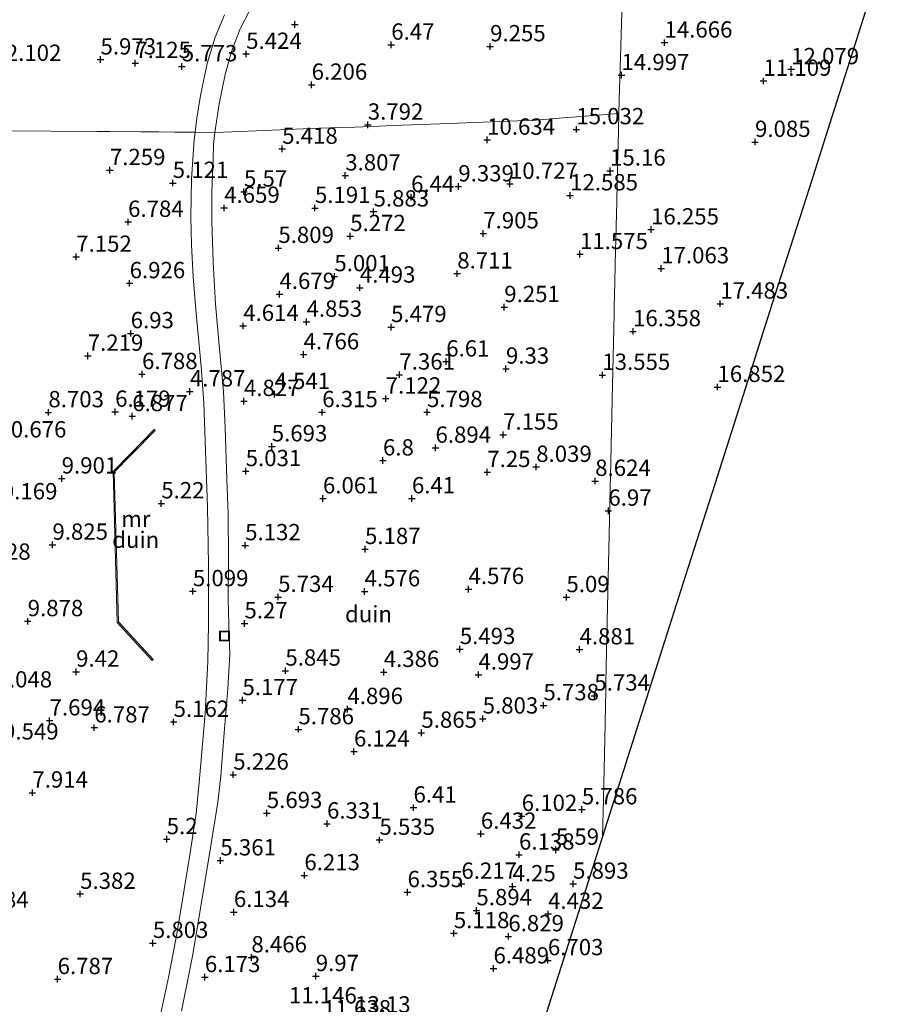
# Model space of a CAD drawing. Units: metres. Extents: x 96839 to 100010, y 495686 to 499497.
# Drawn here: x 99441 to 99574, y 496044 to 496195 of the extents above; entities that cross this region are included whole.
import ezdxf
from ezdxf.enums import TextEntityAlignment as Align

# ---------------------------------------------------------------- set-up
doc = ezdxf.new("R2010")
doc.units = ezdxf.units.M
doc.layers.get('0').update_dxf_attribs({"lineweight": 25})
doc.layers.add('B-ME-GW-HOOGTEPUNT-S-B1', color=10, linetype='Continuous')
doc.layers.add('B-ME-KG-KADASTRAAL-OPNAMEDTMGRENS-L-B1', color=10, linetype='Continuous')
for name, color, linetype, lineweight in [('B-ME-IE-GRONDWERKLIJN-GROND_NIETINGERICHT-GV-B6', 253, 'Continuous', 18), ('B-ME-IE-HULPGEOMETRIE-L-B1', 53, 'Continuous', 18), ('B-ME-IE-INRICHTINGSELEMENT-S-B1', 253, 'Continuous', 18), ('B-ME-MW-MUUR-GV-B6', 8, 'IE-TERREINAFSCHEIDING-KUNSTMATIG', 18), ('B-ME-VH-VERH_SOORT-BITUMEN-GV-B6', 8, 'IE-TERREINAFSCHEIDING-NATUURLIJK-HOUTWAL', 18)]:
    doc.layers.add(name, color=color, linetype=linetype, lineweight=lineweight)
doc.styles.add('NLCS-ISO', font='NLCS-ISO.TTF')
doc.linetypes.add('IE-TERREINAFSCHEIDING-KUNSTMATIG', pattern='A,4,[82,NLCS.SHX,S=0.75,R=90,X=0,Y=0],4,-2', length=10)
doc.linetypes.add('IE-TERREINAFSCHEIDING-NATUURLIJK-HOUTWAL', pattern='A,7,-1.5,[67,NLCS.SHX,S=0.75,R=45,X=0,Y=0],-1.5,7,-1.5,[70,NLCS.SHX,S=0.75,R=0,X=0,Y=0],-1.5', length=20)

# ---------------------------------------------------------------- blocks, each defined once
blk = doc.blocks.new('hoogtepunt')
for p, q in [((-0.5, 0), (0.5, 0)), ((0, 0.5), (0, -0.5))]:
    blk.add_line(p, q)
blk = doc.blocks.new('put')
for p, q in [((0.75, 0.75), (-0.75, 0.75)), ((-0.75, 0.75), (-0.75, -0.75)), ((0.75, -0.75), (0.75, 0.75)), ((-0.75, -0.75), (0.75, -0.75))]:
    blk.add_line(p, q)
blk.add_lwpolyline([(-0.625, 0.625), (0.625, 0.625), (0.625, -0.625), (-0.625, -0.625)], close=True)

msp = doc.modelspace()

# ---------------------------------------------------------------- linework, layer by layer
at = {"layer": 'B-ME-IE-GRONDWERKLIJN-GROND_NIETINGERICHT-GV-B6'}
for points in [[(99573.701, 496205.641, 14.332), (99568.258, 496188.552, 11.855), (99565.509, 496179.921, 7.968), (99562.007, 496168.929, 9.006), (99556.78, 496152.521, 15.965), (99554.951, 496146.778, 16.844), (99552.214, 496138.186, 16.384), (99547.598, 496123.696, 10.282), (99543.443, 496110.651, 6.247), (99540.947, 496102.815, 5.278), (99530.346, 496069.538, 1.42)], [(99530.346, 496069.538, 1.42), (99530.473, 496075.242, 5.146), (99530.729, 496086.777, 5.425), (99530.792, 496089.614, 5.771), (99530.837, 496091.655, 5.709), (99530.868, 496093.044, 5.522), (99531.03, 496100.345, 4.843), (99531.372, 496115.78, 6.589), (99531.534, 496123.041, 8.008), (99531.571, 496124.72, 8.945), (99531.833, 496136.536, 12.266), (99532.125, 496149.694, 15.171), (99532.148, 496150.739, 14.561), (99532.23, 496154.433, 13.346), (99532.294, 496157.302, 14.286), (99532.341, 496159.315, 13.465), (99532.519, 496166.883, 14.486), (99532.649, 496172.453, 14.641), (99532.722, 496175.566, 14.547), (99532.773, 496177.739, 14.807), (99532.835, 496180.394, 13.93), (99532.898, 496182.538, 14.414), (99533.088, 496189.072, 13.964), (99533.396, 496199.46, 10.665)], [(99533.396, 496199.46, 10.665), (99533.088, 496189.072, 13.964), (99532.898, 496182.538, 14.414), (99532.835, 496180.394, 13.93)], [(99472.385, 496195.528, 5.527), (99470.973, 496192.128, 5.472), (99469.734, 496188.094, 5.417), (99468.689, 496183.158, 5.241), (99468.154, 496179.714, 5.142), (99467.898, 496177.533, 4.999), (99464.796, 496177.556, 5.362), (99462.346, 496177.575, 5.711), (99459.596, 496177.596, 6.35), (99454.823, 496177.632, 6.804), (99452.841, 496177.647, 6.104), (99424.65, 496177.859, 17.365), (99416.938, 496177.917, 17.959), (99399.338, 496178.05, 17.716), (99393.17, 496178.096, 17.315), (99394.096, 496180.671, 17.428), (99394.958, 496184.578, 17.628), (99395.152, 496186.396, 17.77), (99395.177, 496188.942, 17.77), (99394.875, 496192.228, 17.745), (99394.479, 496196.252, 17.645)], [(99532.835, 496180.394, 13.93), (99527.002, 496179.936, 15.057), (99524.313, 496179.725, 14.939), (99520.198, 496179.402, 13.002), (99514.531, 496179.184, 10.468), (99506.812, 496178.888, 6.89), (99498.217, 496178.559, 4.529), (99496.033, 496178.475, 3.819), (99492.396, 496178.335, 3.672), (99489.995, 496178.243, 4.388), (99484.475, 496178.031, 5.385), (99474.853, 496177.662, 4.903), (99470.899, 496177.511, 4.942), (99471.571, 496181.882, 5.065), (99472.499, 496186.399, 5.197), (99473.492, 496189.941, 5.351), (99474.815, 496193.386, 5.494), (99476.297, 496196.273, 5.56)], [(99465.797, 496042.72, 6.338), (99467.509, 496051.151, 5.81), (99468.708, 496058.481, 5.469), (99470.206, 496067.474, 5.106), (99471.386, 496074.78, 4.952), (99471.832, 496078.808, 4.952), (99472.358, 496085.395, 5.04), (99472.92, 496092.191, 5.04), (99473.22, 496097.504, 5.029), (99473.093, 496100.091, 5.007), (99472.975, 496105.921, 5.018), (99473.014, 496112.105, 4.963), (99472.952, 496118.992, 4.842), (99472.732, 496124.348, 4.765), (99472.473, 496132.223, 4.732), (99472.256, 496137.728, 4.589), (99471.578, 496144.898, 4.567), (99471.023, 496151.141, 4.545), (99470.652, 496157.589, 4.435), (99470.449, 496163.847, 4.512), (99470.447, 496168.407, 4.655), (99470.637, 496173.485, 4.754), (99470.723, 496175.673, 4.82), (99470.899, 496177.511, 4.942), (99474.853, 496177.662, 4.903), (99484.475, 496178.031, 5.385), (99489.995, 496178.243, 4.388), (99492.396, 496178.335, 3.672), (99496.033, 496178.475, 3.819), (99498.217, 496178.559, 4.529), (99506.812, 496178.888, 6.89), (99514.531, 496179.184, 10.468), (99520.198, 496179.402, 13.002), (99524.313, 496179.725, 14.939), (99527.002, 496179.936, 15.057), (99532.835, 496180.394, 13.93), (99532.773, 496177.739, 14.807), (99532.722, 496175.566, 14.547), (99532.649, 496172.453, 14.641), (99532.519, 496166.883, 14.486), (99532.341, 496159.315, 13.465), (99532.294, 496157.302, 14.286), (99532.23, 496154.433, 13.346), (99532.148, 496150.739, 14.561), (99532.125, 496149.694, 15.171), (99531.833, 496136.536, 12.266), (99531.571, 496124.72, 8.945), (99531.534, 496123.041, 8.008), (99531.372, 496115.78, 6.589), (99531.03, 496100.345, 4.843), (99530.868, 496093.044, 5.522), (99530.837, 496091.655, 5.709), (99530.792, 496089.614, 5.771), (99530.729, 496086.777, 5.425), (99530.473, 496075.242, 5.146), (99530.346, 496069.538, 1.42)], [(99424.65, 496177.859, 17.365), (99452.841, 496177.647, 6.104), (99454.823, 496177.632, 6.804), (99459.596, 496177.596, 6.35), (99462.346, 496177.575, 5.711), (99464.796, 496177.556, 5.362), (99467.898, 496177.533, 4.999)], [(99467.898, 496177.533, 4.999), (99467.73, 496176.389, 4.928), (99467.34, 496170.357, 4.76), (99467.219, 496164.556, 4.69), (99467.336, 496160.266, 4.648), (99467.567, 496155.347, 4.62), (99468.021, 496150.272, 4.606), (99468.825, 496141.609, 4.62), (99469.214, 496136.017, 4.739), (99469.463, 496128.727, 4.823), (99469.81, 496120.01, 4.865), (99469.964, 496111.234, 4.998), (99469.949, 496102.149, 5.061), (99469.841, 496096.38, 5.082), (99469.436, 496088.377, 5.068), (99468.535, 496077.814, 5.068), (99468.071, 496073.046, 5.047), (99466.98, 496066.027, 5.236), (99466.197, 496061.382, 5.376), (99465.093, 496054.591, 5.67), (99463.846, 496048.136, 6.097), (99462.467, 496041.713, 6.517)], [(99461.455, 496096.655, 5.2), (99456.145, 496102.424, 5.2), (99455.494, 496125.397, 5.2), (99458.081, 496128.032, 5.2), (99461.746, 496131.784, 5.2), (99461.612, 496131.925, 6.019), (99457.956, 496128.184, 6.666), (99455.306, 496125.495, 9.201), (99455.962, 496102.334, 9.219), (99461.326, 496096.506, 6.611), (99461.455, 496096.655, 5.2)], [(99530.346, 496069.538, 1.42), (99528.848, 496064.834, 5.335), (99490.431, 495944.236, 5.834)]]:
    msp.add_polyline3d(points, dxfattribs=at)
at = {"layer": 'B-ME-IE-HULPGEOMETRIE-L-B1'}
for points in [[(99533.396, 496199.46, 10.665), (99533.088, 496189.072, 13.964), (99532.898, 496182.538, 14.414), (99532.835, 496180.394, 13.93), (99527.002, 496179.936, 15.057), (99524.313, 496179.725, 14.939), (99520.198, 496179.402, 13.002), (99514.531, 496179.184, 10.468), (99506.812, 496178.888, 6.89), (99498.217, 496178.559, 4.529), (99496.033, 496178.475, 3.819), (99492.396, 496178.335, 3.672), (99489.995, 496178.243, 4.388), (99484.475, 496178.031, 5.385), (99474.853, 496177.662, 4.903), (99470.899, 496177.511, 4.942), (99467.898, 496177.533, 4.999), (99464.796, 496177.556, 5.362), (99462.346, 496177.575, 5.711), (99459.596, 496177.596, 6.35), (99454.823, 496177.632, 6.804), (99452.841, 496177.647, 6.104), (99424.65, 496177.859, 17.365)], [(99532.835, 496180.394, 13.93), (99532.773, 496177.739, 14.807), (99532.722, 496175.566, 14.547), (99532.649, 496172.453, 14.641), (99532.519, 496166.883, 14.486), (99532.341, 496159.315, 13.465), (99532.294, 496157.302, 14.286), (99532.23, 496154.433, 13.346), (99532.148, 496150.739, 14.561), (99532.125, 496149.694, 15.171), (99531.833, 496136.536, 12.266), (99531.571, 496124.72, 8.945), (99531.534, 496123.041, 8.008), (99531.372, 496115.78, 6.589), (99531.03, 496100.345, 4.843), (99530.868, 496093.044, 5.522), (99530.837, 496091.655, 5.709), (99530.792, 496089.614, 5.771), (99530.729, 496086.777, 5.425), (99530.473, 496075.242, 5.146), (99530.346, 496069.538, 1.42)]]:
    msp.add_polyline3d(points, dxfattribs=at)
at = {"layer": 'B-ME-KG-KADASTRAAL-OPNAMEDTMGRENS-L-B1'}
for points in [[(99573.701, 496205.641, 14.332), (99568.258, 496188.552, 11.855), (99565.509, 496179.921, 7.968), (99562.007, 496168.929, 9.006), (99556.78, 496152.521, 15.965), (99554.951, 496146.778, 16.844), (99552.214, 496138.186, 16.384), (99547.598, 496123.696, 10.282), (99543.443, 496110.651, 6.247), (99540.947, 496102.815, 5.278), (99530.346, 496069.538, 1.42)], [(99530.346, 496069.538, 1.42), (99528.848, 496064.834, 5.335), (99490.431, 495944.236, 5.834)]]:
    msp.add_polyline3d(points, dxfattribs=at)
at = {"layer": 'B-ME-MW-MUUR-GV-B6'}
msp.add_polyline3d([(99461.746, 496131.784, 5.2), (99458.081, 496128.032, 5.2), (99455.494, 496125.397, 5.2), (99456.145, 496102.424, 5.2), (99461.455, 496096.655, 5.2), (99461.326, 496096.506, 6.611), (99455.962, 496102.334, 9.219), (99455.306, 496125.495, 9.201), (99457.956, 496128.184, 6.666), (99461.612, 496131.925, 6.019), (99461.746, 496131.784, 5.2)], dxfattribs=at)
at = {"layer": 'B-ME-VH-VERH_SOORT-BITUMEN-GV-B6'}
for points in [[(99476.297, 496196.273, 5.56), (99474.815, 496193.386, 5.494), (99473.492, 496189.941, 5.351), (99472.499, 496186.399, 5.197), (99471.571, 496181.882, 5.065), (99470.899, 496177.511, 4.942), (99467.898, 496177.533, 4.999), (99468.154, 496179.714, 5.142), (99468.689, 496183.158, 5.241), (99469.734, 496188.094, 5.417), (99470.973, 496192.128, 5.472), (99472.385, 496195.528, 5.527)], [(99462.467, 496041.713, 6.517), (99463.846, 496048.136, 6.097), (99465.093, 496054.591, 5.67), (99466.197, 496061.382, 5.376), (99466.98, 496066.027, 5.236), (99468.071, 496073.046, 5.047), (99468.535, 496077.814, 5.068), (99469.436, 496088.377, 5.068), (99469.841, 496096.38, 5.082), (99469.949, 496102.149, 5.061), (99469.964, 496111.234, 4.998), (99469.81, 496120.01, 4.865), (99469.463, 496128.727, 4.823), (99469.214, 496136.017, 4.739), (99468.825, 496141.609, 4.62), (99468.021, 496150.272, 4.606), (99467.567, 496155.347, 4.62), (99467.336, 496160.266, 4.648), (99467.219, 496164.556, 4.69), (99467.34, 496170.357, 4.76), (99467.73, 496176.389, 4.928), (99467.898, 496177.533, 4.999), (99470.899, 496177.511, 4.942), (99470.723, 496175.673, 4.82), (99470.637, 496173.485, 4.754), (99470.447, 496168.407, 4.655), (99470.449, 496163.847, 4.512), (99470.652, 496157.589, 4.435), (99471.023, 496151.141, 4.545), (99471.578, 496144.898, 4.567), (99472.256, 496137.728, 4.589), (99472.473, 496132.223, 4.732), (99472.732, 496124.348, 4.765), (99472.952, 496118.992, 4.842), (99473.014, 496112.105, 4.963), (99472.975, 496105.921, 5.018), (99473.093, 496100.091, 5.007), (99473.22, 496097.504, 5.029), (99472.92, 496092.191, 5.04), (99472.358, 496085.395, 5.04), (99471.832, 496078.808, 4.952), (99471.386, 496074.78, 4.952), (99470.206, 496067.474, 5.106), (99468.708, 496058.481, 5.469), (99467.509, 496051.151, 5.81), (99465.797, 496042.72, 6.338)]]:
    msp.add_polyline3d(points, dxfattribs=at)

# ---------------------------------------------------------------- block references
at = {"layer": 'B-ME-GW-HOOGTEPUNT-S-B1', "rotation": 90}
for p in [(99483.175, 496194.071, 4.008), (99483.175, 496194.071, 4.008), (99497.957, 496190.944, 6.47), (99497.957, 496190.944, 6.47), (99513.12, 496190.697, 9.255), (99513.12, 496190.697, 9.255), (99539.852, 496191.272, 14.666), (99539.852, 496191.272, 14.666), (99475.716, 496189.538, 5.424), (99475.716, 496189.538, 5.424), (99453.387, 496188.678, 5.973), (99453.387, 496188.678, 5.973), (99458.722, 496188.129, 7.125), (99458.722, 496188.129, 7.125), (99465.846, 496187.629, 5.773), (99465.846, 496187.629, 5.773), (99533.256, 496186.273, 14.997), (99533.256, 496186.273, 14.997), (99559.272, 496187.183, 12.079), (99559.272, 496187.183, 12.079), (99485.755, 496184.803, 6.206), (99485.755, 496184.803, 6.206), (99555.03, 496185.403, 11.109), (99555.03, 496185.403, 11.109), (99494.361, 496178.683, 3.792), (99494.361, 496178.683, 3.792), (99526.339, 496177.975, 15.032), (99526.339, 496177.975, 15.032), (99512.661, 496176.372, 10.634), (99512.661, 496176.372, 10.634), (99553.731, 496176.03, 9.085), (99553.731, 496176.03, 9.085), (99481.235, 496174.975, 5.418), (99481.235, 496174.975, 5.418), (99454.826, 496171.714, 7.259), (99454.826, 496171.714, 7.259), (99531.511, 496171.636, 15.16), (99531.511, 496171.636, 15.16), (99464.459, 496169.742, 5.121), (99464.459, 496169.742, 5.121), (99490.91, 496170.889, 3.807), (99490.91, 496170.889, 3.807), (99516.155, 496169.608, 10.727), (99516.155, 496169.608, 10.727), (99475.382, 496168.413, 5.57), (99475.382, 496168.413, 5.57), (99508.243, 496169.212, 9.339), (99508.243, 496169.212, 9.339), (99501.009, 496167.582, 6.44), (99501.009, 496167.582, 6.44), (99525.383, 496167.833, 12.585), (99525.383, 496167.833, 12.585), (99472.347, 496165.921, 4.659), (99472.347, 496165.921, 4.659), (99486.262, 496165.907, 5.191), (99486.262, 496165.907, 5.191), (99495.249, 496165.36, 5.883), (99495.249, 496165.36, 5.883), (99457.614, 496163.771, 6.784), (99457.614, 496163.771, 6.784), (99512.068, 496162.009, 7.905), (99512.068, 496162.009, 7.905), (99537.789, 496162.603, 16.255), (99537.789, 496162.603, 16.255), (99491.664, 496161.59, 5.272), (99491.664, 496161.59, 5.272), (99480.652, 496159.77, 5.809), (99480.652, 496159.77, 5.809), (99449.661, 496158.414, 7.152), (99449.661, 496158.414, 7.152), (99526.892, 496158.821, 11.575), (99526.892, 496158.821, 11.575), (99539.351, 496156.645, 17.063), (99539.351, 496156.645, 17.063), (99457.853, 496154.36, 6.926), (99457.853, 496154.36, 6.926), (99489.236, 496155.433, 5.001), (99489.236, 496155.433, 5.001), (99508.078, 496155.852, 8.711), (99508.078, 496155.852, 8.711), (99493.147, 496153.685, 4.493), (99493.147, 496153.685, 4.493), (99480.821, 496152.711, 4.679), (99480.821, 496152.711, 4.679), (99515.288, 496150.703, 9.251), (99515.288, 496150.703, 9.251), (99548.403, 496151.235, 17.483), (99548.403, 496151.235, 17.483), (99484.978, 496148.449, 4.853), (99484.978, 496148.449, 4.853), (99475.265, 496147.819, 4.614), (99475.265, 496147.819, 4.614), (99497.935, 496147.637, 5.479), (99497.935, 496147.637, 5.479), (99535.032, 496146.995, 16.358), (99535.032, 496146.995, 16.358), (99458.015, 496146.688, 6.93), (99458.015, 496146.688, 6.93), (99451.43, 496143.232, 7.219), (99451.43, 496143.232, 7.219), (99484.521, 496143.454, 4.766), (99484.521, 496143.454, 4.766), (99506.389, 496142.353, 6.61), (99506.389, 496142.353, 6.61), (99515.546, 496141.251, 9.33), (99515.546, 496141.251, 9.33), (99459.756, 496140.421, 6.788), (99459.756, 496140.421, 6.788), (99499.208, 496140.347, 7.361), (99499.208, 496140.347, 7.361), (99530.32, 496140.297, 13.555), (99530.32, 496140.297, 13.555), (99467.092, 496137.763, 4.787), (99467.092, 496137.763, 4.787), (99547.972, 496138.454, 16.852), (99547.972, 496138.454, 16.852), (99475.379, 496136.294, 4.827), (99475.379, 496136.294, 4.827), (99480.058, 496137.362, 4.541), (99480.058, 496137.362, 4.541), (99497.107, 496136.677, 7.122), (99497.107, 496136.677, 7.122), (99445.393, 496134.57, 8.703), (99445.393, 496134.57, 8.703), (99455.632, 496134.641, 6.179), (99455.632, 496134.641, 6.179), (99458.253, 496133.976, 6.877), (99458.253, 496133.976, 6.877), (99487.376, 496134.583, 6.315), (99487.376, 496134.583, 6.315), (99503.446, 496134.602, 5.798), (99503.446, 496134.602, 5.798), (99515.105, 496131.136, 7.155), (99515.105, 496131.136, 7.155), (99479.642, 496129.342, 5.693), (99479.642, 496129.342, 5.693), (99504.742, 496129.13, 6.894), (99504.742, 496129.13, 6.894), (99496.693, 496127.174, 6.8), (99496.693, 496127.174, 6.8), (99520.183, 496126.191, 8.039), (99520.183, 496126.191, 8.039), (99447.432, 496124.411, 9.901), (99447.432, 496124.411, 9.901), (99475.642, 496125.538, 5.031), (99475.642, 496125.538, 5.031), (99512.681, 496125.395, 7.25), (99512.681, 496125.395, 7.25), (99529.229, 496124.043, 8.624), (99529.229, 496124.043, 8.624), (99487.489, 496121.358, 6.061), (99487.489, 496121.358, 6.061), (99501.128, 496121.367, 6.41), (99501.128, 496121.367, 6.41), (99462.702, 496120.602, 5.22), (99462.702, 496120.602, 5.22), (99531.247, 496119.472, 6.97), (99531.247, 496119.472, 6.97), (99446.015, 496114.251, 9.825), (99446.015, 496114.251, 9.825), (99475.56, 496114.173, 5.132), (99475.56, 496114.173, 5.132), (99493.935, 496113.59, 5.187), (99493.935, 496113.59, 5.187), (99467.548, 496107.123, 5.099), (99467.548, 496107.123, 5.099), (99480.621, 496106.243, 5.734), (99480.621, 496106.243, 5.734), (99493.875, 496107.107, 4.576), (99493.875, 496107.107, 4.576), (99509.811, 496107.463, 4.576), (99509.811, 496107.463, 4.576), (99524.817, 496106.21, 5.09), (99524.817, 496106.21, 5.09), (99442.224, 496102.526, 9.878), (99442.224, 496102.526, 9.878), (99475.451, 496102.196, 5.27), (99475.451, 496102.196, 5.27), (99508.471, 496098.249, 5.493), (99508.471, 496098.249, 5.493), (99526.833, 496098.199, 4.881), (99526.833, 496098.199, 4.881), (99449.648, 496094.788, 9.42), (99449.648, 496094.788, 9.42), (99481.726, 496094.943, 5.845), (99481.726, 496094.943, 5.845), (99496.805, 496094.737, 4.386), (99496.805, 496094.737, 4.386), (99511.328, 496094.339, 4.997), (99511.328, 496094.339, 4.997), (99529.097, 496091.115, 5.734), (99529.097, 496091.115, 5.734), (99475.147, 496090.419, 5.177), (99475.147, 496090.419, 5.177), (99521.291, 496089.63, 5.738), (99521.291, 496089.63, 5.738), (99491.239, 496089.054, 4.896), (99491.239, 496089.054, 4.896), (99445.58, 496087.294, 7.694), (99445.58, 496087.294, 7.694), (99464.591, 496087.083, 5.162), (99464.591, 496087.083, 5.162), (99511.976, 496087.591, 5.803), (99511.976, 496087.591, 5.803), (99452.428, 496086.221, 6.787), (99452.428, 496086.221, 6.787), (99483.729, 496085.945, 5.786), (99483.729, 496085.945, 5.786), (99502.58, 496085.415, 5.865), (99502.58, 496085.415, 5.865), (99492.246, 496082.538, 6.124), (99492.246, 496082.538, 6.124), (99473.74, 496078.992, 5.226), (99473.74, 496078.992, 5.226), (99442.936, 496076.237, 7.914), (99442.936, 496076.237, 7.914), (99478.885, 496073.097, 5.693), (99478.885, 496073.097, 5.693), (99501.37, 496073.945, 6.41), (99501.37, 496073.945, 6.41), (99527.181, 496073.665, 5.786), (99527.181, 496073.665, 5.786), (99488.116, 496071.481, 6.331), (99488.116, 496071.481, 6.331), (99517.958, 496072.653, 6.102), (99517.958, 496072.653, 6.102), (99511.697, 496069.923, 6.432), (99511.697, 496069.923, 6.432), (99463.532, 496069.096, 5.2), (99463.532, 496069.096, 5.2), (99496.15, 496068.99, 5.535), (99496.15, 496068.99, 5.535), (99523.191, 496067.468, 5.59), (99523.191, 496067.468, 5.59), (99471.759, 496065.833, 5.361), (99471.759, 496065.833, 5.361), (99517.548, 496066.728, 6.138), (99517.548, 496066.728, 6.138), (99484.638, 496063.558, 6.213), (99484.638, 496063.558, 6.213), (99508.716, 496062.252, 6.217), (99508.716, 496062.252, 6.217), (99525.834, 496062.257, 5.893), (99525.834, 496062.257, 5.893), (99500.458, 496060.97, 6.355), (99500.458, 496060.97, 6.355), (99516.559, 496061.858, 4.25), (99516.559, 496061.858, 4.25), (99450.263, 496060.703, 5.382), (99450.263, 496060.703, 5.382), (99473.835, 496057.92, 6.134), (99473.835, 496057.92, 6.134), (99511.018, 496058.191, 5.894), (99511.018, 496058.191, 5.894), (99522.001, 496057.64, 4.432), (99522.001, 496057.64, 4.432), (99507.555, 496054.676, 5.118), (99507.555, 496054.676, 5.118), (99515.91, 496054.197, 6.829), (99515.91, 496054.197, 6.829), (99461.411, 496053.172, 5.803), (99461.411, 496053.172, 5.803), (99476.516, 496050.969, 8.466), (99476.516, 496050.969, 8.466), (99521.973, 496050.524, 6.703), (99521.973, 496050.524, 6.703), (99513.635, 496049.264, 6.489), (99513.635, 496049.264, 6.489), (99446.81, 496047.631, 6.787), (99446.81, 496047.631, 6.787), (99469.382, 496047.934, 6.173), (99469.382, 496047.934, 6.173), (99486.383, 496048.099, 9.97), (99486.383, 496048.099, 9.97)]:
    msp.add_blockref('hoogtepunt', p, dxfattribs=at)
at = {"layer": 'B-ME-IE-INRICHTINGSELEMENT-S-B1', "rotation": 90}
msp.add_blockref('put', (99472.387, 496100.268, 5.03), dxfattribs=at)

# ---------------------------------------------------------------- texts
at = {"layer": 'B-ME-GW-HOOGTEPUNT-S-B1', "ltscale": 0.2, "style": 'NLCS-ISO'}
for s, p in [('6.47', (99497.957, 496190.944, 6.47)), ('6.47', (99497.957, 496190.944, 6.47)), ('14.666', (99539.852, 496191.272, 14.666)), ('14.666', (99539.852, 496191.272, 14.666)), ('5.424', (99475.716, 496189.538, 5.424)), ('5.424', (99475.716, 496189.538, 5.424)), ('9.255', (99513.12, 496190.697, 9.255)), ('9.255', (99513.12, 496190.697, 9.255)), ('5.973', (99453.387, 496188.678, 5.973)), ('5.973', (99453.387, 496188.678, 5.973)), ('7.125', (99458.722, 496188.129, 7.125)), ('7.125', (99458.722, 496188.129, 7.125)), ('12.102', (99436.972, 496187.69, 12.102)), ('12.102', (99436.972, 496187.69, 12.102)), ('5.773', (99465.846, 496187.629, 5.773)), ('5.773', (99465.846, 496187.629, 5.773)), ('14.997', (99533.256, 496186.273, 14.997)), ('14.997', (99533.256, 496186.273, 14.997)), ('12.079', (99559.272, 496187.183, 12.079)), ('12.079', (99559.272, 496187.183, 12.079)), ('6.206', (99485.755, 496184.803, 6.206)), ('6.206', (99485.755, 496184.803, 6.206)), ('11.109', (99555.03, 496185.403, 11.109)), ('11.109', (99555.03, 496185.403, 11.109)), ('3.792', (99494.361, 496178.683, 3.792)), ('3.792', (99494.361, 496178.683, 3.792)), ('15.032', (99526.339, 496177.975, 15.032)), ('15.032', (99526.339, 496177.975, 15.032)), ('10.634', (99512.661, 496176.372, 10.634)), ('10.634', (99512.661, 496176.372, 10.634)), ('9.085', (99553.731, 496176.03, 9.085)), ('9.085', (99553.731, 496176.03, 9.085)), ('5.418', (99481.235, 496174.975, 5.418)), ('5.418', (99481.235, 496174.975, 5.418)), ('7.259', (99454.826, 496171.714, 7.259)), ('7.259', (99454.826, 496171.714, 7.259)), ('15.16', (99531.511, 496171.636, 15.16)), ('15.16', (99531.511, 496171.636, 15.16)), ('5.121', (99464.459, 496169.742, 5.121)), ('5.121', (99464.459, 496169.742, 5.121)), ('3.807', (99490.91, 496170.889, 3.807)), ('3.807', (99490.91, 496170.889, 3.807)), ('5.57', (99475.382, 496168.413, 5.57)), ('5.57', (99475.382, 496168.413, 5.57)), ('9.339', (99508.243, 496169.212, 9.339)), ('9.339', (99508.243, 496169.212, 9.339)), ('10.727', (99516.155, 496169.608, 10.727)), ('10.727', (99516.155, 496169.608, 10.727)), ('6.44', (99501.009, 496167.582, 6.44)), ('6.44', (99501.009, 496167.582, 6.44)), ('12.585', (99525.383, 496167.833, 12.585)), ('12.585', (99525.383, 496167.833, 12.585)), ('4.659', (99472.347, 496165.921, 4.659)), ('4.659', (99472.347, 496165.921, 4.659)), ('5.191', (99486.262, 496165.907, 5.191)), ('5.191', (99486.262, 496165.907, 5.191)), ('5.883', (99495.249, 496165.36, 5.883)), ('5.883', (99495.249, 496165.36, 5.883)), ('6.784', (99457.614, 496163.771, 6.784)), ('6.784', (99457.614, 496163.771, 6.784)), ('16.255', (99537.789, 496162.603, 16.255)), ('16.255', (99537.789, 496162.603, 16.255)), ('5.272', (99491.664, 496161.59, 5.272)), ('5.272', (99491.664, 496161.59, 5.272)), ('7.905', (99512.068, 496162.009, 7.905)), ('7.905', (99512.068, 496162.009, 7.905)), ('5.809', (99480.652, 496159.77, 5.809)), ('5.809', (99480.652, 496159.77, 5.809)), ('7.152', (99449.661, 496158.414, 7.152)), ('7.152', (99449.661, 496158.414, 7.152)), ('11.575', (99526.892, 496158.821, 11.575)), ('11.575', (99526.892, 496158.821, 11.575)), ('17.063', (99539.351, 496156.645, 17.063)), ('17.063', (99539.351, 496156.645, 17.063)), ('5.001', (99489.236, 496155.433, 5.001)), ('5.001', (99489.236, 496155.433, 5.001)), ('8.711', (99508.078, 496155.852, 8.711)), ('8.711', (99508.078, 496155.852, 8.711)), ('6.926', (99457.853, 496154.36, 6.926)), ('6.926', (99457.853, 496154.36, 6.926)), ('4.493', (99493.147, 496153.685, 4.493)), ('4.493', (99493.147, 496153.685, 4.493)), ('4.679', (99480.821, 496152.711, 4.679)), ('4.679', (99480.821, 496152.711, 4.679)), ('9.251', (99515.288, 496150.703, 9.251)), ('9.251', (99515.288, 496150.703, 9.251)), ('17.483', (99548.403, 496151.235, 17.483)), ('17.483', (99548.403, 496151.235, 17.483)), ('4.614', (99475.265, 496147.819, 4.614)), ('4.614', (99475.265, 496147.819, 4.614)), ('4.853', (99484.978, 496148.449, 4.853)), ('4.853', (99484.978, 496148.449, 4.853)), ('5.479', (99497.935, 496147.637, 5.479)), ('5.479', (99497.935, 496147.637, 5.479)), ('6.93', (99458.015, 496146.688, 6.93)), ('6.93', (99458.015, 496146.688, 6.93)), ('16.358', (99535.032, 496146.995, 16.358)), ('16.358', (99535.032, 496146.995, 16.358)), ('7.219', (99451.43, 496143.232, 7.219)), ('7.219', (99451.43, 496143.232, 7.219)), ('4.766', (99484.521, 496143.454, 4.766)), ('4.766', (99484.521, 496143.454, 4.766)), ('6.61', (99506.389, 496142.353, 6.61)), ('6.61', (99506.389, 496142.353, 6.61)), ('9.33', (99515.546, 496141.251, 9.33)), ('9.33', (99515.546, 496141.251, 9.33)), ('6.788', (99459.756, 496140.421, 6.788)), ('6.788', (99459.756, 496140.421, 6.788)), ('7.361', (99499.208, 496140.347, 7.361)), ('7.361', (99499.208, 496140.347, 7.361)), ('13.555', (99530.32, 496140.297, 13.555)), ('13.555', (99530.32, 496140.297, 13.555)), ('16.852', (99547.972, 496138.454, 16.852)), ('16.852', (99547.972, 496138.454, 16.852)), ('4.787', (99467.092, 496137.763, 4.787)), ('4.787', (99467.092, 496137.763, 4.787)), ('4.541', (99480.058, 496137.362, 4.541)), ('4.541', (99480.058, 496137.362, 4.541)), ('7.122', (99497.107, 496136.677, 7.122)), ('7.122', (99497.107, 496136.677, 7.122)), ('4.827', (99475.379, 496136.294, 4.827)), ('4.827', (99475.379, 496136.294, 4.827)), ('8.703', (99445.393, 496134.57, 8.703)), ('8.703', (99445.393, 496134.57, 8.703)), ('6.179', (99455.632, 496134.641, 6.179)), ('6.179', (99455.632, 496134.641, 6.179)), ('6.877', (99458.253, 496133.976, 6.877)), ('6.877', (99458.253, 496133.976, 6.877)), ('6.315', (99487.376, 496134.583, 6.315)), ('6.315', (99487.376, 496134.583, 6.315)), ('5.798', (99503.446, 496134.602, 5.798)), ('5.798', (99503.446, 496134.602, 5.798)), ('7.155', (99515.105, 496131.136, 7.155)), ('7.155', (99515.105, 496131.136, 7.155)), ('10.676', (99437.745, 496129.941, 10.676)), ('10.676', (99437.745, 496129.941, 10.676)), ('5.693', (99479.642, 496129.342, 5.693)), ('5.693', (99479.642, 496129.342, 5.693)), ('6.894', (99504.742, 496129.13, 6.894)), ('6.894', (99504.742, 496129.13, 6.894)), ('6.8', (99496.693, 496127.174, 6.8)), ('6.8', (99496.693, 496127.174, 6.8)), ('8.039', (99520.183, 496126.191, 8.039)), ('8.039', (99520.183, 496126.191, 8.039)), ('9.901', (99447.432, 496124.411, 9.901)), ('9.901', (99447.432, 496124.411, 9.901)), ('5.031', (99475.642, 496125.538, 5.031)), ('5.031', (99475.642, 496125.538, 5.031)), ('7.25', (99512.681, 496125.395, 7.25)), ('7.25', (99512.681, 496125.395, 7.25)), ('8.624', (99529.229, 496124.043, 8.624)), ('8.624', (99529.229, 496124.043, 8.624)), ('6.061', (99487.489, 496121.358, 6.061)), ('6.061', (99487.489, 496121.358, 6.061)), ('6.41', (99501.128, 496121.367, 6.41)), ('6.41', (99501.128, 496121.367, 6.41)), ('10.169', (99436.37, 496120.447, 10.169)), ('10.169', (99436.37, 496120.447, 10.169)), ('5.22', (99462.702, 496120.602, 5.22)), ('5.22', (99462.702, 496120.602, 5.22)), ('6.97', (99531.247, 496119.472, 6.97)), ('6.97', (99531.247, 496119.472, 6.97)), ('9.825', (99446.015, 496114.251, 9.825)), ('9.825', (99446.015, 496114.251, 9.825)), ('5.132', (99475.56, 496114.173, 5.132)), ('5.132', (99475.56, 496114.173, 5.132)), ('5.187', (99493.935, 496113.59, 5.187)), ('5.187', (99493.935, 496113.59, 5.187)), ('9.928', (99434.152, 496111.188, 9.928)), ('9.928', (99434.152, 496111.188, 9.928)), ('5.099', (99467.548, 496107.123, 5.099)), ('5.099', (99467.548, 496107.123, 5.099)), ('5.734', (99480.621, 496106.243, 5.734)), ('5.734', (99480.621, 496106.243, 5.734)), ('4.576', (99493.875, 496107.107, 4.576)), ('4.576', (99493.875, 496107.107, 4.576)), ('4.576', (99509.811, 496107.463, 4.576)), ('4.576', (99509.811, 496107.463, 4.576)), ('5.09', (99524.817, 496106.21, 5.09)), ('5.09', (99524.817, 496106.21, 5.09)), ('9.878', (99442.224, 496102.526, 9.878)), ('9.878', (99442.224, 496102.526, 9.878)), ('5.27', (99475.451, 496102.196, 5.27)), ('5.27', (99475.451, 496102.196, 5.27)), ('5.493', (99508.471, 496098.249, 5.493)), ('5.493', (99508.471, 496098.249, 5.493)), ('4.881', (99526.833, 496098.199, 4.881)), ('4.881', (99526.833, 496098.199, 4.881)), ('9.42', (99449.648, 496094.788, 9.42)), ('9.42', (99449.648, 496094.788, 9.42)), ('5.845', (99481.726, 496094.943, 5.845)), ('5.845', (99481.726, 496094.943, 5.845)), ('4.386', (99496.805, 496094.737, 4.386)), ('4.386', (99496.805, 496094.737, 4.386)), ('4.997', (99511.328, 496094.339, 4.997)), ('4.997', (99511.328, 496094.339, 4.997)), ('10.048', (99435.557, 496091.595, 10.048)), ('10.048', (99435.557, 496091.595, 10.048)), ('5.177', (99475.147, 496090.419, 5.177)), ('5.177', (99475.147, 496090.419, 5.177)), ('5.738', (99521.291, 496089.63, 5.738)), ('5.738', (99521.291, 496089.63, 5.738)), ('5.734', (99529.097, 496091.115, 5.734)), ('5.734', (99529.097, 496091.115, 5.734)), ('4.896', (99491.239, 496089.054, 4.896)), ('4.896', (99491.239, 496089.054, 4.896)), ('7.694', (99445.58, 496087.294, 7.694)), ('7.694', (99445.58, 496087.294, 7.694)), ('5.162', (99464.591, 496087.083, 5.162)), ('5.162', (99464.591, 496087.083, 5.162)), ('5.803', (99511.976, 496087.591, 5.803)), ('5.803', (99511.976, 496087.591, 5.803)), ('6.787', (99452.428, 496086.221, 6.787)), ('6.787', (99452.428, 496086.221, 6.787)), ('5.786', (99483.729, 496085.945, 5.786)), ('5.786', (99483.729, 496085.945, 5.786)), ('5.865', (99502.58, 496085.415, 5.865)), ('5.865', (99502.58, 496085.415, 5.865)), ('9.549', (99438.445, 496083.61, 9.549)), ('9.549', (99438.445, 496083.61, 9.549)), ('6.124', (99492.246, 496082.538, 6.124)), ('6.124', (99492.246, 496082.538, 6.124)), ('5.226', (99473.74, 496078.992, 5.226)), ('5.226', (99473.74, 496078.992, 5.226)), ('7.914', (99442.936, 496076.237, 7.914)), ('7.914', (99442.936, 496076.237, 7.914)), ('5.693', (99478.885, 496073.097, 5.693)), ('5.693', (99478.885, 496073.097, 5.693)), ('6.41', (99501.37, 496073.945, 6.41)), ('6.41', (99501.37, 496073.945, 6.41)), ('5.786', (99527.181, 496073.665, 5.786)), ('5.786', (99527.181, 496073.665, 5.786)), ('6.102', (99517.958, 496072.653, 6.102)), ('6.102', (99517.958, 496072.653, 6.102)), ('6.331', (99488.116, 496071.481, 6.331)), ('6.331', (99488.116, 496071.481, 6.331)), ('5.2', (99463.532, 496069.096, 5.2)), ('5.2', (99463.532, 496069.096, 5.2)), ('5.535', (99496.15, 496068.99, 5.535)), ('5.535', (99496.15, 496068.99, 5.535)), ('6.432', (99511.697, 496069.923, 6.432)), ('6.432', (99511.697, 496069.923, 6.432)), ('5.59', (99523.191, 496067.468, 5.59)), ('5.59', (99523.191, 496067.468, 5.59)), ('5.361', (99471.759, 496065.833, 5.361)), ('5.361', (99471.759, 496065.833, 5.361)), ('6.138', (99517.548, 496066.728, 6.138)), ('6.138', (99517.548, 496066.728, 6.138)), ('6.213', (99484.638, 496063.558, 6.213)), ('6.213', (99484.638, 496063.558, 6.213)), ('6.355', (99500.458, 496060.97, 6.355)), ('6.355', (99500.458, 496060.97, 6.355)), ('6.217', (99508.716, 496062.252, 6.217)), ('6.217', (99508.716, 496062.252, 6.217)), ('4.25', (99516.559, 496061.858, 4.25)), ('4.25', (99516.559, 496061.858, 4.25)), ('5.893', (99525.834, 496062.257, 5.893)), ('5.893', (99525.834, 496062.257, 5.893)), ('5.382', (99450.263, 496060.703, 5.382)), ('5.382', (99450.263, 496060.703, 5.382)), ('6.134', (99473.835, 496057.92, 6.134)), ('6.134', (99473.835, 496057.92, 6.134)), ('5.894', (99511.018, 496058.191, 5.894)), ('5.894', (99511.018, 496058.191, 5.894)), ('5.684', (99433.847, 496057.818, 5.684)), ('5.684', (99433.847, 496057.818, 5.684)), ('4.432', (99522.001, 496057.64, 4.432)), ('4.432', (99522.001, 496057.64, 4.432)), ('5.118', (99507.555, 496054.676, 5.118)), ('5.118', (99507.555, 496054.676, 5.118)), ('6.829', (99515.91, 496054.197, 6.829)), ('6.829', (99515.91, 496054.197, 6.829)), ('5.803', (99461.411, 496053.172, 5.803)), ('5.803', (99461.411, 496053.172, 5.803)), ('8.466', (99476.516, 496050.969, 8.466)), ('8.466', (99476.516, 496050.969, 8.466)), ('6.703', (99521.973, 496050.524, 6.703)), ('6.703', (99521.973, 496050.524, 6.703)), ('6.489', (99513.635, 496049.264, 6.489)), ('6.489', (99513.635, 496049.264, 6.489)), ('6.787', (99446.81, 496047.631, 6.787)), ('6.787', (99446.81, 496047.631, 6.787)), ('6.173', (99469.382, 496047.934, 6.173)), ('6.173', (99469.382, 496047.934, 6.173)), ('9.97', (99486.383, 496048.099, 9.97)), ('9.97', (99486.383, 496048.099, 9.97)), ('11.146', (99482.27, 496043.13, 11.146)), ('11.146', (99482.27, 496043.13, 11.146)), ('13.13', (99492.412, 496041.739, 13.13)), ('13.13', (99492.412, 496041.739, 13.13)), ('11.638', (99487.523, 496041.147, 11.638)), ('11.638', (99487.523, 496041.147, 11.638))]:
    msp.add_text(s, height=2.5, dxfattribs=at).set_placement(p, align=Align.BOTTOM_LEFT)
at = {"layer": 'B-ME-IE-GRONDWERKLIJN-GROND_NIETINGERICHT-GV-B6', "ltscale": 0.2, "style": 'NLCS-ISO'}
for p in [(99458.776, 496115.036), (99494.475, 496103.637)]:
    msp.add_text('duin', height=2.5, dxfattribs=at).set_placement(p, align=Align.MIDDLE_CENTER)
at = {"layer": 'B-ME-MW-MUUR-GV-B6', "ltscale": 0.2, "style": 'NLCS-ISO'}
msp.add_text('mr', height=2.5, dxfattribs=at).set_placement((99458.803, 496118.229), align=Align.MIDDLE_CENTER)

doc.saveas('drawing.dxf')
